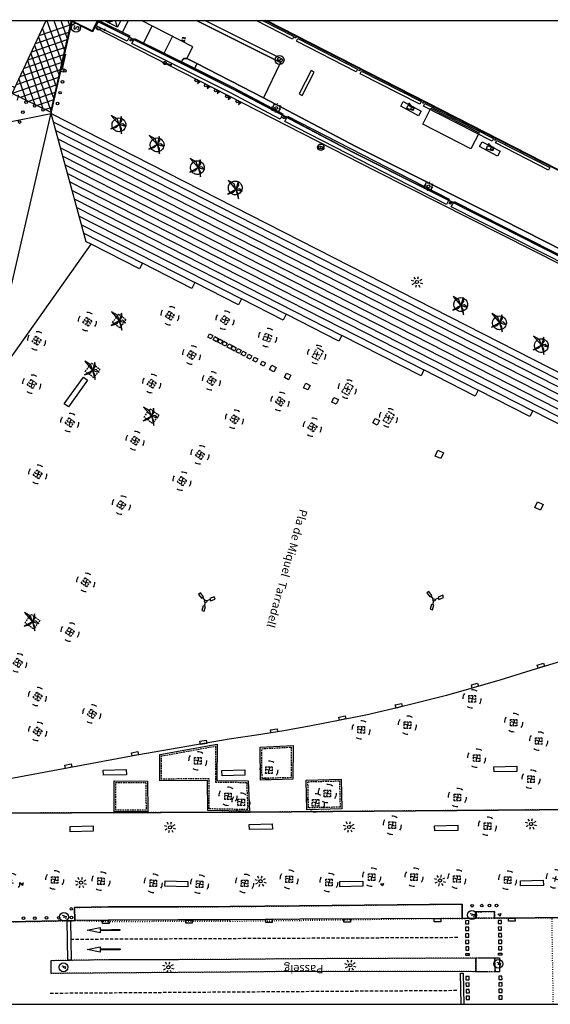
# Model space of a CAD drawing. Extents: x 430670 to 430920, y 580158 to 580308.
# Drawn here: x 430765 to 430846, y 580158 to 580308 of the extents above; entities that cross this region are included whole.
import ezdxf
from ezdxf.enums import TextEntityAlignment as Align

# ---------------------------------------------------------------- set-up
doc = ezdxf.new("R2010")
doc.units = 0
doc.header["$MEASUREMENT"] = 0
for name, pattern in [('DASHED', [0.75, 0.5, -0.25]), ('DOT', [0.25, 0, -0.25]), ('HIDDEN', [0.375, 0.25, -0.125])]:
    doc.linetypes.add(name, pattern=pattern)
doc.layers.get('0').update_dxf_attribs({"color": 1, "linetype": 'CONTINUOUS'})
for name, color, linetype in [('CON_MARQUESINA', 5, 'CONTINUOUS'), ('CON_MUR', 7, 'CONTINUOUS'), ('CON_MURET', 1, 'CONTINUOUS'), ('CON_NOCLASS', 7, 'CONTINUOUS'), ('EQUI_AMARRADOR', 7, 'CONTINUOUS'), ('EQUI_BACUL', 5, 'CONTINUOUS'), ('EQUI_DEFENSA', 7, 'CONTINUOUS'), ('EQUI_EMBORNAL', 7, 'CONTINUOUS'), ('EQUI_GALERIA', 7, 'CONTINUOUS'), ('EQUI_HIDRANT', 1, 'CONTINUOUS'), ('EQUI_TESTIMONI', 7, 'CONTINUOUS'), ('INF_UNIOPORT', 5, 'CONTINUOUS'), ('MOB_ARBRE', 3, 'CONTINUOUS'), ('MOB_BANC', 5, 'CONTINUOUS'), ('MOB_BARRERA', 5, 'CONTINUOUS'), ('MOB_BUS', 4, 'CONTINUOUS'), ('MOB_ELEM_DECORARIU', 5, 'CONTINUOUS'), ('MOB_ESCOSSELL', 3, 'HIDDEN'), ('MOB_ESTACIO_SERVEI', 5, 'CONTINUOUS'), ('MOB_GUAL', 4, 'HIDDEN'), ('MOB_MASTIL', 5, 'CONTINUOUS'), ('MOB_PAPERERA', 5, 'CONTINUOUS'), ('MOB_PILO', 5, 'CONTINUOUS'), ('MOBI_VORERA', 7, 'CONTINUOUS'), ('MOBI_VORERA_INT', 7, 'DOT'), ('MOBI_ZONAVERDA', 3, 'HIDDEN'), ('TOP_ROTULACIO_CARRERS', 7, 'CONTINUOUS'), ('VIA_ILLETA', 7, 'CONTINUOUS'), ('VIA_LIMPAVIMENT', 7, 'CONTINUOUS'), ('VIA_PALSENYALS', 5, 'CONTINUOUS'), ('VIA_PINTURA', 4, 'CONTINUOUS'), ('VIA_PINTURA_DISCONTINUA_LLARG', 4, 'DASHED'), ('VIA_PINTURA_RESSALT', 4, 'CONTINUOUS'), ('VIA_PROTECTORS_CIRCULACIO', 7, 'CONTINUOUS'), ('VIA_SEMAFOR', 5, 'CONTINUOUS'), ('VIA_TRAM_MANIOBRA', 6, 'DOT'), ('VIA_TRAM_PRINCIPAL', 6, 'DOT'), ('VIA_TRAM_PRINCIPAL_FORATS', 7, 'CONTINUOUS')]:
    doc.layers.add(name, color=color, linetype=linetype)

# ---------------------------------------------------------------- blocks, each defined once
blk = doc.blocks.new('ARBRE1')
at = {"color": 0, "linetype": 'ByBlock'}
for p, q in [((-276, 0), (0, 0)), ((0, 278), (0, 0)), ((0, 0), (278, 0)), ((0, 0), (0, -276))]:
    blk.add_line(p, q, dxfattribs=at)
for centre, radius, start, end in [((0.707111, 0.584739), 921.762226, 161.835609, 198.91074), ((1.473577, -9.121639), 930.968465, 72.674034, 107.702497), ((-11.64436, 0.263285), 933.58952, 342.307588, 18.066047), ((-30.304196, -68.872234), 881.388617, 250.642327, 287.841789)]:
    blk.add_arc(centre, radius, start, end, dxfattribs=at)
blk = doc.blocks.new('FANAL')
at = {"color": 0, "linetype": 'ByBlock'}
for p, q in [((-499, 0), (-875, 0)), ((-353, 353), (-618, 618)), ((0, 499), (0, 875)), ((354, 353), (619, 618)), ((500, 0), (876, 0)), ((-353, -354), (-618, -619)), ((0, -500), (0, -876)), ((354, -354), (619, -619))]:
    blk.add_line(p, q, dxfattribs=at)
blk.add_circle((0, 0), 250, dxfattribs=at)
blk = doc.blocks.new('FANMU1')
at = {"color": 0, "linetype": 'ByBlock'}
for p, q in [((-449, 602), (-113, 152)), ((188, 2), (750, 2)), ((-450, -598), (-114, -148))]:
    blk.add_line(p, q, dxfattribs=at)
for points in [[(-600, 490), (-300, 714), (-749, 1315), (-1049, 1090), (-600, 490)], [(1500, -186), (1500, 189), (750, 189), (750, -186), (1500, -186)], [(-300, -711), (-600, -486), (-1050, -1086), (-750, -1311), (-300, -711)]]:
    blk.add_lwpolyline(points, close=True, dxfattribs=at)
blk.add_circle((0.25, 1.5), 187.5, dxfattribs=at)
blk = doc.blocks.new('PALME1')
at = {"color": 0, "linetype": 'ByBlock'}
for p, q in [((-504, 168), (-840, 0)), ((-840, 0), (0, 0)), ((-672, -1008), (0, 0)), ((0, 0), (-504, 168)), ((0, 0), (-504, -336)), ((0, 672), (-168, 336)), ((-168, 336), (0, 0)), ((0, 0), (0, 672)), ((0, 0), (840, 504)), ((336, 336), (0, 0)), ((0, 0), (672, -672)), ((336, -168), (0, 0)), ((840, 504), (336, 336)), ((-504, -336), (-672, -1008)), ((672, -672), (336, -168))]:
    blk.add_line(p, q, dxfattribs=at)
blk = doc.blocks.new('WPAPER')
at = {"color": 0, "linetype": 'ByBlock'}
blk.add_lwpolyline([(-200, 400), (200, 400), (0, 0), (-200, 400)], close=True, dxfattribs=at)
blk = doc.blocks.new('MOLLO1')
at = {"color": 0, "linetype": 'ByBlock'}
blk.add_circle((0, 0), 200, dxfattribs=at)
blk = doc.blocks.new('WSEMF')
at = {"color": 0, "linetype": 'ByBlock'}
blk.add_line((-105, 0), (90, 0), dxfattribs=at)
blk.add_lwpolyline([(-105, -205), (-105, 195), (156, 195)], dxfattribs=at)
blk.add_circle((0, 0), 450, dxfattribs=at)
blk = doc.blocks.new('WAMAR1')
at = {"color": 0, "linetype": 'ByBlock'}
blk.add_lwpolyline([(150, 229.53), (150, 230), (150, 0), (-150, 0), (-150, 237), (-150, 237, -0.291268), (150, 229.53)], format="xyb", close=True, dxfattribs=at)
blk = doc.blocks.new('WHIDR0')
at = {"color": 0, "linetype": 'ByBlock'}
for p, q in [((-500, 0), (-700, 0)), ((0, 500), (0, 700)), ((500, 0), (700, 0)), ((0, -500), (0, -700))]:
    blk.add_line(p, q, dxfattribs=at)
for points in [[(-500, 500), (500, 500), (500, -500), (-500, -500), (-500, 500)], [(259, -7), (-7, -259), (-259, 7), (7, 259), (259, -7)]]:
    blk.add_lwpolyline(points, close=True, dxfattribs=at)
blk = doc.blocks.new('WBUS')
at = {"color": 0, "linetype": 'ByBlock'}
blk.add_line((-146, 0), (137, 0), dxfattribs=at)
blk.add_lwpolyline([(-145, -308), (-145, 292), (138, 292), (224, 198), (224, 98), (138, -1), (247, -110), (247, -218), (138, -308), (-145, -308)], close=True, dxfattribs=at)
blk.add_circle((0, 0), 500, dxfattribs=at)
blk = doc.blocks.new('MASTIL')
at = {"color": 0, "linetype": 'ByBlock'}
for p, q in [((400, 325), (0, 600)), ((0, 600), (0, 200)), ((0, 325), (400, 325))]:
    blk.add_line(p, q, dxfattribs=at)
blk.add_circle((0, 0), 200, dxfattribs=at)
blk = doc.blocks.new('WBARRE')
at = {"color": 0, "linetype": 'ByBlock'}
blk.add_line((0, 0), (2500, 0), dxfattribs=at)
blk.add_lwpolyline([(-250, 250), (250, 250), (250, -250), (-250, -250), (-250, 250)], close=True, dxfattribs=at)
blk = doc.blocks.new('WAMAR3')
at = {"color": 0, "linetype": 'ByBlock'}
blk.add_lwpolyline([(77, 115.265), (77, 116), (77, 0), (-73, 0), (-73, 119), (-73, 119, -0.291265), (77, 115.265)], format="xyb", close=True, dxfattribs=at)
blk = doc.blocks.new('WASSOR')
at = {"color": 0, "linetype": 'ByBlock'}
for p, q in [((-294, 887), (-295, 154)), ((-294, 870), (-250, 870)), ((-294, 817), (-250, 817)), ((-294, 757), (-250, 757)), ((-294, 741), (-250, 741))]:
    blk.add_line(p, q, dxfattribs=at)
for points in [[(-250, 980, -0.414214), (-230, 1000), (230, 1000), (230, 1000, -0.414214), (250, 980), (250, 20), (250, 20, -0.414214), (230, 0), (-230, 0), (-250, 19), (-250, 980)], [(-170, 896, -0.414214), (-150, 916), (149, 916), (149, 916, -0.414214), (169, 896), (169, 631), (169, 631, -0.414214), (149, 611), (-150, 611), (-170, 631), (-170, 896)]]:
    blk.add_lwpolyline(points, format="xyb", close=True, dxfattribs=at)
for centre, radius, start, end in [((-443.99988, 163.99957), 149.308306, 131.542768, 356.175264), ((-1034.997214, 831.003204), 741.734392, 311.542417, 357.117803), ((-247.999915, 887.00006), 45.999781, 92.94717, 179.843135)]:
    blk.add_arc(centre, radius, start, end, dxfattribs=at)
blk = doc.blocks.new('SENYT1')
at = {"color": 0, "linetype": 'ByBlock'}
blk.add_line((-1, 1), (-12, -15), dxfattribs=at)
blk.add_lwpolyline([(-163, -163), (-84, -242), (81, -242), (164, -163), (164, -81), (81, 10), (-84, 10), (-163, 97), (-163, 179), (-84, 258), (81, 258), (164, 179)], dxfattribs=at)
blk.add_circle((-12, -15), 450, dxfattribs=at)
blk = doc.blocks.new('WNCLAS')
at = {"color": 0, "linetype": 'ByBlock'}
blk.add_line((-222, -2), (-588, -2), dxfattribs=at)
for points in [[(-98, -386), (-588, -386), (-588, 364), (-98, 364)], [(144, 246), (262, 364), (510, 364), (634, 246), (634, 122), (386, -2), (386, -203)]]:
    blk.add_lwpolyline(points, dxfattribs=at)
blk.add_lwpolyline([(327, -268), (451, -268), (451, -386), (327, -386), (327, -268)], close=True, dxfattribs=at)
blk = doc.blocks.new('WTESTI')
at = {"color": 0, "linetype": 'ByBlock'}
for p, q in [((-210, 983), (187, 983)), ((-2, 983), (-2, 383))]:
    blk.add_line(p, q, dxfattribs=at)
blk.add_lwpolyline([(250, 0, -1), (-250, 0, -1), (250, 0)], format="xyb", close=True, dxfattribs=at)

msp = doc.modelspace()

# ---------------------------------------------------------------- linework, layer by layer
at = {"linetype": 'ByBlock'}
for p, q in [((430670.3, 580307.65), (430920.3, 580307.65)), ((430920.3, 580157.65), (430670.3, 580157.65))]:
    msp.add_line(p, q, dxfattribs=at)
at = {"layer": 'CON_MARQUESINA', "color": 5, "linetype": 'Continuous'}
for points in [[(430826.59, 580293.84), (430826.21, 580293.12), (430823.47, 580294.57), (430823.85, 580295.3), (430826.59, 580293.84)], [(430835.42, 580290.51), (430834.16, 580288.07), (430826.84, 580291.83), (430828.09, 580294.27), (430835.42, 580290.51)], [(430835.89, 580289.17), (430838.63, 580287.71), (430838.25, 580286.99), (430835.51, 580288.44), (430835.89, 580289.17)]]:
    msp.add_lwpolyline(points, close=True, dxfattribs=at)
at = {"layer": 'CON_MUR', "color": 7, "linetype": 'Continuous'}
for points in [[(430777.02, 580307.65), (430797.85, 580297.24), (430816.2, 580287.57), (430838.32, 580276.47), (430920.3, 580234.82)], [(430805.41, 580301.76), (430793.61, 580307.65)]]:
    msp.add_lwpolyline(points, dxfattribs=at)
at = {"layer": 'CON_MURET', "color": 1, "linetype": 'Continuous'}
for points in [[(430800.23, 580191.74), (430800.43, 580187.08), (430794.06, 580187.2), (430794.01, 580191.79), (430786.77, 580191.74), (430786.78, 580195.72), (430795.48, 580197.3), (430795.47, 580191.76), (430800.23, 580191.74)], [(430807.06, 580197.13), (430807.02, 580191.96), (430802.1, 580191.84), (430802.04, 580196.86), (430807.06, 580197.13)], [(430784.86, 580191.69), (430784.93, 580186.99), (430779.82, 580186.99), (430779.8, 580191.73), (430784.86, 580191.69)], [(430814.39, 580191.97), (430814.5, 580187.47), (430809.19, 580187.33), (430809.08, 580191.83), (430814.39, 580191.97)]]:
    msp.add_lwpolyline(points, close=True, dxfattribs=at)
at = {"layer": 'CON_NOCLASS', "color": 7, "linetype": 'Continuous'}
msp.add_lwpolyline([(430792.33, 580307.65), (430805.15, 580301.25), (430802.57, 580295.88), (430792.42, 580301.08), (430791.97, 580300.18), (430777.02, 580307.65)], dxfattribs=at)
at = {"layer": 'EQUI_DEFENSA', "color": 7, "linetype": 'Continuous'}
msp.add_lwpolyline([(430803.06, 580307.65), (430882.84, 580266.86), (430882.79, 580266.77), (430802.84, 580307.65)], dxfattribs=at)
at = {"layer": 'EQUI_EMBORNAL', "color": 7, "linetype": 'Continuous'}
for points in [[(430773.3, 580307.65), (430776.48, 580306.06), (430776.52, 580305.93), (430773.07, 580307.65)], [(430777.39, 580307.65), (430776.52, 580305.93), (430776.48, 580306.06), (430777.27, 580307.65)]]:
    msp.add_lwpolyline(points, dxfattribs=at)
for points in [[(430844.43, 580208.91), (430844.29, 580209.38), (430845.23, 580209.66), (430845.38, 580209.19), (430844.43, 580208.91)], [(430834.38, 580205.88), (430834.25, 580206.35), (430835.2, 580206.63), (430835.33, 580206.16), (430834.38, 580205.88)], [(430822.76, 580202.81), (430822.64, 580203.29), (430823.59, 580203.53), (430823.71, 580203.04), (430822.76, 580202.81)], [(430814.13, 580200.97), (430814.03, 580201.44), (430814.99, 580201.66), (430815.1, 580201.16), (430814.13, 580200.97)], [(430803.74, 580199.04), (430803.65, 580199.52), (430804.63, 580199.68), (430804.71, 580199.18), (430803.74, 580199.04)], [(430792.94, 580197.27), (430792.86, 580197.75), (430793.83, 580197.92), (430793.92, 580197.43), (430792.94, 580197.27)], [(430782.53, 580195.53), (430782.44, 580196.01), (430783.41, 580196.18), (430783.5, 580195.7), (430782.53, 580195.53)], [(430772.37, 580193.63), (430772.28, 580194.12), (430773.25, 580194.3), (430773.34, 580193.8), (430772.37, 580193.63)], [(430778.04, 580169.98), (430778.03, 580170.47), (430779.01, 580170.49), (430779.03, 580169.99), (430778.04, 580169.98)], [(430790.71, 580170.01), (430790.71, 580170.5), (430791.7, 580170.5), (430791.71, 580170.01), (430790.71, 580170.01)], [(430802.91, 580170.12), (430802.9, 580170.61), (430803.89, 580170.62), (430803.89, 580170.12), (430802.91, 580170.12)], [(430814.83, 580170.2), (430814.83, 580170.69), (430815.81, 580170.69), (430815.82, 580170.2), (430814.83, 580170.2)], [(430828.59, 580170.25), (430828.59, 580170.73), (430829.57, 580170.75), (430829.57, 580170.25), (430828.59, 580170.25)], [(430839.9, 580170.32), (430839.9, 580170.81), (430840.89, 580170.81), (430840.9, 580170.31), (430839.9, 580170.32)]]:
    msp.add_lwpolyline(points, close=True, dxfattribs=at)
at = {"layer": 'EQUI_GALERIA', "color": 7, "linetype": 'Continuous'}
msp.add_lwpolyline([(430802.41, 580307.65), (430807.18, 580305.21), (430806.98, 580304.81), (430801.42, 580307.65)], dxfattribs=at)
for points in [[(430807.61, 580304.49), (430807.81, 580304.89), (430816.9, 580300.24), (430816.69, 580299.84), (430807.61, 580304.49)], [(430817.31, 580299.53), (430817.51, 580299.93), (430826.59, 580295.29), (430826.39, 580294.89), (430817.31, 580299.53)], [(430826.94, 580294.6), (430827.15, 580295), (430837.62, 580289.65), (430837.41, 580289.25), (430826.94, 580294.6)], [(430837.93, 580288.98), (430838.13, 580289.38), (430846.21, 580285.25), (430846.01, 580284.85), (430837.93, 580288.98)]]:
    msp.add_lwpolyline(points, close=True, dxfattribs=at)
at = {"layer": 'INF_UNIOPORT', "color": 5, "linetype": 'Continuous'}
msp.add_lwpolyline([(430802.85, 580307.65), (430920.3, 580247.59)], dxfattribs=at)
at = {"layer": 'MOB_BANC', "color": 5, "linetype": 'Continuous'}
for points in [[(430777.07, 580306.85), (430777.39, 580307.47), (430777.48, 580307.65), (430782.2, 580305.29), (430781.8, 580304.48), (430777.07, 580306.85)], [(430782.51, 580304.13), (430782.92, 580304.93), (430792.06, 580300.36), (430797.94, 580297.42), (430805.52, 580293.43), (430805.1, 580292.63), (430797.54, 580296.62), (430791.65, 580299.55), (430782.51, 580304.13)], [(430806.23, 580293.06), (430830.88, 580280.43), (430830.48, 580279.62), (430805.81, 580292.26), (430806.23, 580293.06)], [(430831.19, 580279.26), (430831.6, 580280.07), (430854.3, 580268.57), (430853.89, 580267.77), (430831.19, 580279.26)], [(430775.76, 580252.8), (430772.82, 580248.76), (430772.17, 580249.23), (430775.11, 580253.28), (430775.76, 580252.8)], [(430781.66, 580192.63), (430778.16, 580192.57), (430778.14, 580193.37), (430781.65, 580193.43), (430781.66, 580192.63)], [(430799.73, 580192.58), (430796.24, 580192.5), (430796.22, 580193.31), (430799.72, 580193.39), (430799.73, 580192.58)], [(430841.19, 580193.17), (430837.7, 580193.09), (430837.67, 580193.88), (430841.18, 580193.97), (430841.19, 580193.17)], [(430776.61, 580184.05), (430773.1, 580183.96), (430773.09, 580184.75), (430776.58, 580184.85), (430776.61, 580184.05)], [(430803.91, 580184.36), (430800.42, 580184.29), (430800.39, 580185.09), (430803.89, 580185.16), (430803.91, 580184.36)], [(430832.17, 580184.16), (430828.67, 580184.08), (430828.65, 580184.87), (430832.16, 580184.95), (430832.17, 580184.16)], [(430791.03, 580175.59), (430787.54, 580175.67), (430787.55, 580176.48), (430791.05, 580176.4), (430791.03, 580175.59)], [(430817.71, 580175.66), (430814.22, 580175.58), (430814.19, 580176.37), (430817.69, 580176.45), (430817.71, 580175.66)], [(430845.22, 580175.78), (430841.72, 580175.7), (430841.71, 580176.5), (430845.21, 580176.57), (430845.22, 580175.78)]]:
    msp.add_lwpolyline(points, close=True, dxfattribs=at)
at = {"layer": 'MOB_ELEM_DECORARIU', "color": 5, "linetype": 'Continuous'}
for points in [[(430794.85, 580259.61), (430794.61, 580259.1), (430794.09, 580259.35), (430794.32, 580259.86), (430794.85, 580259.61)], [(430795.16, 580259.45), (430795.67, 580259.18), (430795.42, 580258.67), (430794.9, 580258.94), (430795.16, 580259.45)], [(430795.83, 580259.1), (430796.35, 580258.83), (430796.09, 580258.33), (430795.58, 580258.59), (430795.83, 580259.1)], [(430796.51, 580258.75), (430797.02, 580258.48), (430796.77, 580257.98), (430796.26, 580258.24), (430796.51, 580258.75)], [(430797.26, 580258.36), (430797.77, 580258.1), (430797.52, 580257.59), (430797, 580257.86), (430797.26, 580258.36)], [(430797.9, 580258.03), (430798.41, 580257.77), (430798.16, 580257.26), (430797.64, 580257.52), (430797.9, 580258.03)], [(430798.65, 580257.64), (430799.17, 580257.38), (430798.92, 580256.87), (430798.4, 580257.13), (430798.65, 580257.64)], [(430799.39, 580257.26), (430799.91, 580256.99), (430799.66, 580256.49), (430799.14, 580256.75), (430799.39, 580257.26)], [(430800.29, 580256.8), (430800.8, 580256.53), (430800.55, 580256.02), (430800.04, 580256.29), (430800.29, 580256.8)], [(430801.2, 580256.33), (430801.71, 580256.06), (430801.46, 580255.55), (430800.95, 580255.82), (430801.2, 580256.33)], [(430802.35, 580255.73), (430802.86, 580255.47), (430802.61, 580254.96), (430802.1, 580255.22), (430802.35, 580255.73)], [(430803.83, 580255.11), (430804.48, 580254.76), (430804.12, 580254.09), (430803.47, 580254.43), (430803.83, 580255.11)], [(430806.09, 580253.9), (430806.75, 580253.56), (430806.39, 580252.88), (430805.74, 580253.22), (430806.09, 580253.9)], [(430809, 580252.35), (430809.66, 580252.01), (430809.31, 580251.32), (430808.65, 580251.67), (430809, 580252.35)], [(430813.97, 580249.88), (430813.64, 580249.15), (430812.96, 580249.46), (430813.3, 580250.18), (430813.97, 580249.88)], [(430819.56, 580246.98), (430820.22, 580246.65), (430819.87, 580245.96), (430819.21, 580246.3), (430819.56, 580246.98)], [(430829.99, 580241.72), (430829.58, 580240.85), (430828.72, 580241.25), (430829.13, 580242.13), (430829.99, 580241.72)], [(430845.18, 580233.86), (430844.77, 580232.98), (430843.91, 580233.39), (430844.32, 580234.26), (430845.18, 580233.86)]]:
    msp.add_lwpolyline(points, close=True, dxfattribs=at)
at = {"layer": 'MOB_ESCOSSELL', "color": 3, "linetype": 'HIDDEN'}
for points in [[(430781.52, 580291.43), (430781.45, 580291.25), (430781.33, 580291.07), (430781.21, 580290.94), (430781.07, 580290.84), (430780.84, 580290.74), (430780.68, 580290.71), (430780.54, 580290.69), (430780.38, 580290.71), (430780.19, 580290.75), (430780.02, 580290.83), (430779.88, 580290.92), (430779.74, 580291.04), (430779.63, 580291.2), (430779.57, 580291.31), (430779.52, 580291.46), (430779.48, 580291.63), (430779.48, 580291.82), (430779.52, 580292.04), (430779.58, 580292.21), (430779.66, 580292.32), (430779.78, 580292.48), (430779.97, 580292.63), (430780.14, 580292.72), (430780.3, 580292.77), (430780.53, 580292.8), (430780.75, 580292.76), (430780.94, 580292.7), (430781.13, 580292.59), (430781.32, 580292.44), (430781.45, 580292.24), (430781.52, 580292.06), (430781.56, 580291.89), (430781.58, 580291.65), (430781.54, 580291.49), (430781.52, 580291.43)], [(430787.34, 580288.37), (430787.27, 580288.19), (430787.15, 580288.02), (430787.03, 580287.89), (430786.89, 580287.79), (430786.66, 580287.69), (430786.5, 580287.65), (430786.36, 580287.64), (430786.2, 580287.65), (430786.01, 580287.69), (430785.84, 580287.77), (430785.7, 580287.87), (430785.56, 580287.99), (430785.45, 580288.14), (430785.39, 580288.26), (430785.34, 580288.4), (430785.31, 580288.59), (430785.31, 580288.76), (430785.35, 580288.98), (430785.41, 580289.15), (430785.48, 580289.28), (430785.62, 580289.44), (430785.79, 580289.57), (430785.96, 580289.66), (430786.12, 580289.71), (430786.36, 580289.74), (430786.57, 580289.71), (430786.77, 580289.65), (430786.96, 580289.54), (430787.14, 580289.38), (430787.27, 580289.18), (430787.35, 580289), (430787.38, 580288.84), (430787.4, 580288.59), (430787.36, 580288.44), (430787.34, 580288.37)], [(430793.49, 580284.9), (430793.42, 580284.72), (430793.3, 580284.55), (430793.17, 580284.42), (430793.03, 580284.31), (430792.81, 580284.22), (430792.64, 580284.18), (430792.51, 580284.17), (430792.34, 580284.18), (430792.15, 580284.23), (430791.98, 580284.31), (430791.84, 580284.4), (430791.71, 580284.52), (430791.59, 580284.67), (430791.53, 580284.79), (430791.48, 580284.93), (430791.45, 580285.11), (430791.45, 580285.3), (430791.49, 580285.51), (430791.55, 580285.68), (430791.62, 580285.8), (430791.76, 580285.96), (430791.93, 580286.11), (430792.1, 580286.19), (430792.26, 580286.24), (430792.5, 580286.27), (430792.71, 580286.24), (430792.91, 580286.17), (430793.1, 580286.07), (430793.28, 580285.91), (430793.42, 580285.71), (430793.49, 580285.53), (430793.53, 580285.37), (430793.54, 580285.13), (430793.5, 580284.97), (430793.49, 580284.9)], [(430799.25, 580281.81), (430799.18, 580281.63), (430799.06, 580281.46), (430798.94, 580281.32), (430798.8, 580281.23), (430798.58, 580281.13), (430798.41, 580281.09), (430798.27, 580281.08), (430798.11, 580281.09), (430797.92, 580281.13), (430797.75, 580281.21), (430797.61, 580281.3), (430797.48, 580281.42), (430797.36, 580281.58), (430797.3, 580281.7), (430797.25, 580281.84), (430797.22, 580282.03), (430797.22, 580282.2), (430797.25, 580282.43), (430797.31, 580282.59), (430797.39, 580282.71), (430797.52, 580282.88), (430797.7, 580283.01), (430797.87, 580283.1), (430798.03, 580283.15), (430798.26, 580283.18), (430798.48, 580283.15), (430798.67, 580283.09), (430798.87, 580282.98), (430799.05, 580282.82), (430799.18, 580282.62), (430799.26, 580282.44), (430799.29, 580282.28), (430799.3, 580282.04), (430799.27, 580281.88), (430799.25, 580281.81)], [(430833.62, 580264.03), (430833.55, 580263.85), (430833.43, 580263.67), (430833.31, 580263.54), (430833.16, 580263.44), (430832.94, 580263.34), (430832.77, 580263.31), (430832.63, 580263.29), (430832.47, 580263.31), (430832.29, 580263.35), (430832.11, 580263.43), (430831.97, 580263.52), (430831.84, 580263.64), (430831.73, 580263.8), (430831.67, 580263.92), (430831.61, 580264.06), (430831.58, 580264.23), (430831.58, 580264.42), (430831.61, 580264.64), (430831.68, 580264.81), (430831.75, 580264.92), (430831.88, 580265.09), (430832.07, 580265.23), (430832.24, 580265.32), (430832.4, 580265.37), (430832.62, 580265.4), (430832.84, 580265.36), (430833.03, 580265.31), (430833.23, 580265.19), (430833.41, 580265.04), (430833.54, 580264.84), (430833.62, 580264.66), (430833.66, 580264.49), (430833.66, 580264.25), (430833.64, 580264.09), (430833.62, 580264.03)], [(430775.83, 580261.05), (430775.02, 580261.63), (430775.6, 580262.44), (430776.41, 580261.85), (430775.83, 580261.05)], [(430780.47, 580262.87), (430781.58, 580262.09), (430780.68, 580260.8), (430779.56, 580261.6), (430780.47, 580262.87)], [(430788.41, 580261.95), (430787.61, 580262.54), (430788.19, 580263.34), (430789, 580262.75), (430788.41, 580261.95)], [(430796.8, 580261.26), (430796, 580261.85), (430796.58, 580262.65), (430797.39, 580262.07), (430796.8, 580261.26)], [(430839.52, 580261.24), (430839.45, 580261.06), (430839.33, 580260.89), (430839.21, 580260.75), (430839.07, 580260.65), (430838.85, 580260.55), (430838.68, 580260.52), (430838.54, 580260.5), (430838.38, 580260.52), (430838.19, 580260.56), (430838.02, 580260.64), (430837.88, 580260.73), (430837.75, 580260.85), (430837.63, 580261.01), (430837.57, 580261.12), (430837.52, 580261.27), (430837.49, 580261.44), (430837.49, 580261.63), (430837.53, 580261.85), (430837.59, 580262.02), (430837.66, 580262.13), (430837.8, 580262.3), (430837.97, 580262.44), (430838.14, 580262.53), (430838.3, 580262.58), (430838.53, 580262.61), (430838.75, 580262.58), (430838.95, 580262.51), (430839.14, 580262.4), (430839.32, 580262.25), (430839.45, 580262.05), (430839.53, 580261.87), (430839.57, 580261.7), (430839.58, 580261.46), (430839.54, 580261.3), (430839.52, 580261.24)], [(430768.08, 580258.14), (430767.28, 580258.73), (430767.86, 580259.53), (430768.67, 580258.94), (430768.08, 580258.14)], [(430802.49, 580258.99), (430802.87, 580259.96), (430803.83, 580259.59), (430803.46, 580258.61), (430802.49, 580258.99)], [(430845.9, 580257.76), (430845.83, 580257.59), (430845.71, 580257.41), (430845.59, 580257.28), (430845.45, 580257.18), (430845.22, 580257.08), (430845.06, 580257.05), (430844.92, 580257.03), (430844.76, 580257.05), (430844.57, 580257.09), (430844.4, 580257.17), (430844.26, 580257.26), (430844.12, 580257.38), (430844.01, 580257.54), (430843.95, 580257.66), (430843.9, 580257.8), (430843.86, 580257.97), (430843.87, 580258.16), (430843.91, 580258.38), (430843.97, 580258.54), (430844.04, 580258.66), (430844.18, 580258.83), (430844.35, 580258.97), (430844.52, 580259.06), (430844.68, 580259.1), (430844.92, 580259.13), (430845.13, 580259.1), (430845.33, 580259.04), (430845.52, 580258.93), (430845.7, 580258.78), (430845.83, 580258.57), (430845.91, 580258.4), (430845.95, 580258.23), (430845.96, 580257.99), (430845.92, 580257.83), (430845.9, 580257.76)], [(430811.67, 580257.24), (430810.89, 580255.85), (430809.98, 580256.37), (430810.77, 580257.76), (430811.67, 580257.24)], [(430791.71, 580255.96), (430790.91, 580256.54), (430791.49, 580257.35), (430792.3, 580256.77), (430791.71, 580255.96)], [(430776.35, 580255.43), (430777.64, 580254.48), (430776.7, 580253.19), (430775.4, 580254.13), (430776.35, 580255.43)], [(430767.35, 580251.52), (430766.55, 580252.11), (430767.13, 580252.92), (430767.94, 580252.33), (430767.35, 580251.52)], [(430785.63, 580251.6), (430784.83, 580252.18), (430785.41, 580252.99), (430786.22, 580252.41), (430785.63, 580251.6)], [(430794.75, 580252.01), (430793.95, 580252.6), (430794.53, 580253.4), (430795.34, 580252.81), (430794.75, 580252.01)], [(430816.21, 580251.9), (430815.42, 580250.51), (430814.52, 580251.02), (430815.3, 580252.41), (430816.21, 580251.9)], [(430805.21, 580248.87), (430804.41, 580249.45), (430804.99, 580250.26), (430805.8, 580249.68), (430805.21, 580248.87)], [(430785.3, 580248.45), (430786.59, 580247.5), (430785.64, 580246.21), (430784.35, 580247.16), (430785.3, 580248.45)], [(430773.15, 580245.66), (430772.35, 580246.24), (430772.93, 580247.05), (430773.74, 580246.47), (430773.15, 580245.66)], [(430798.26, 580246.16), (430797.46, 580246.75), (430798.04, 580247.55), (430798.85, 580246.96), (430798.26, 580246.16)], [(430822.49, 580247.53), (430821.71, 580246.14), (430820.8, 580246.66), (430821.59, 580248.05), (430822.49, 580247.53)], [(430810.13, 580244.96), (430809.33, 580245.55), (430809.9, 580246.35), (430810.72, 580245.77), (430810.13, 580244.96)], [(430783.09, 580242.9), (430782.29, 580243.49), (430782.87, 580244.29), (430783.68, 580243.7), (430783.09, 580242.9)], [(430793, 580240.73), (430792.2, 580241.32), (430792.77, 580242.12), (430793.59, 580241.53), (430793, 580240.73)], [(430768.26, 580237.76), (430767.45, 580238.35), (430768.03, 580239.16), (430768.84, 580238.57), (430768.26, 580237.76)], [(430790.23, 580236.73), (430789.43, 580237.32), (430790.01, 580238.12), (430790.82, 580237.53), (430790.23, 580236.73)], [(430781, 580233.08), (430780.2, 580233.67), (430780.78, 580234.47), (430781.59, 580233.88), (430781, 580233.08)], [(430775.59, 580221.29), (430774.79, 580221.88), (430775.37, 580222.68), (430776.18, 580222.09), (430775.59, 580221.29)], [(430767.16, 580217.11), (430768.45, 580216.17), (430767.51, 580214.88), (430766.21, 580215.82), (430767.16, 580217.11)], [(430773.17, 580213.71), (430772.37, 580214.3), (430772.95, 580215.1), (430773.76, 580214.52), (430773.17, 580213.71)], [(430765.22, 580209.02), (430764.42, 580209.6), (430765, 580210.41), (430765.81, 580209.82), (430765.22, 580209.02)], [(430768.23, 580203.87), (430767.43, 580204.46), (430768.01, 580205.26), (430768.82, 580204.67), (430768.23, 580203.87)], [(430834.85, 580203.73), (430833.85, 580203.74), (430833.86, 580204.74), (430834.86, 580204.73), (430834.85, 580203.73)], [(430776.51, 580201.24), (430775.71, 580201.83), (430776.28, 580202.63), (430777.1, 580202.05), (430776.51, 580201.24)], [(430824.99, 580199.73), (430824, 580199.73), (430824, 580200.73), (430825, 580200.72), (430824.99, 580199.73)], [(430841.19, 580200.09), (430840.2, 580200.1), (430840.21, 580201.1), (430841.2, 580201.09), (430841.19, 580200.09)], [(430768.25, 580198.55), (430767.45, 580199.14), (430768.03, 580199.94), (430768.84, 580199.36), (430768.25, 580198.55)], [(430817.95, 580199.01), (430816.95, 580199.02), (430816.96, 580200.02), (430817.95, 580200.01), (430817.95, 580199.01)], [(430845.01, 580197.29), (430844.01, 580197.3), (430844.01, 580198.3), (430845.01, 580198.28), (430845.01, 580197.29)], [(430793.05, 580194.27), (430792.05, 580194.28), (430792.06, 580195.27), (430793.06, 580195.27), (430793.05, 580194.27)], [(430835.54, 580194.69), (430834.55, 580194.7), (430834.56, 580195.69), (430835.55, 580195.68), (430835.54, 580194.69)], [(430803.88, 580192.86), (430802.89, 580192.87), (430802.9, 580193.87), (430803.89, 580193.86), (430803.88, 580192.86)], [(430843.83, 580191.47), (430842.84, 580191.48), (430842.84, 580192.47), (430843.84, 580192.46), (430843.83, 580191.47)], [(430797.64, 580188.87), (430796.65, 580188.88), (430796.66, 580189.87), (430797.65, 580189.86), (430797.64, 580188.87)], [(430812.79, 580189.28), (430811.79, 580189.28), (430811.8, 580190.29), (430812.79, 580190.28), (430812.79, 580189.28)], [(430799.65, 580187.94), (430798.65, 580187.95), (430798.66, 580188.95), (430799.65, 580188.94), (430799.65, 580187.94)], [(430811, 580187.85), (430810, 580187.86), (430810.01, 580188.86), (430811.01, 580188.86), (430811, 580187.85)], [(430832.6, 580188.68), (430831.6, 580188.69), (430831.61, 580189.68), (430832.61, 580189.67), (430832.6, 580188.68)], [(430822.68, 580184.45), (430821.68, 580184.46), (430821.69, 580185.46), (430822.69, 580185.45), (430822.68, 580184.45)], [(430837.2, 580184.31), (430836.2, 580184.31), (430836.21, 580185.31), (430837.21, 580185.3), (430837.2, 580184.31)], [(430771.23, 580176.11), (430770.24, 580176.12), (430770.25, 580177.11), (430771.24, 580177.1), (430771.23, 580176.11)], [(430778.29, 580175.91), (430777.3, 580175.92), (430777.31, 580176.92), (430778.3, 580176.91), (430778.29, 580175.91)], [(430786.25, 580175.6), (430785.26, 580175.61), (430785.27, 580176.61), (430786.26, 580176.6), (430786.25, 580175.6)], [(430793.32, 580175.46), (430792.32, 580175.47), (430792.33, 580176.46), (430793.33, 580176.45), (430793.32, 580175.46)], [(430800.18, 580175.59), (430799.18, 580175.6), (430799.19, 580176.59), (430800.19, 580176.59), (430800.18, 580175.59)], [(430806.98, 580176.21), (430805.98, 580176.22), (430805.99, 580177.21), (430806.99, 580177.2), (430806.98, 580176.21)], [(430813.03, 580175.71), (430812.04, 580175.72), (430812.04, 580176.72), (430813.04, 580176.71), (430813.03, 580175.71)], [(430819.54, 580176.54), (430818.55, 580176.54), (430818.56, 580177.54), (430819.55, 580177.53), (430819.54, 580176.54)], [(430826, 580176.54), (430825.01, 580176.55), (430825.02, 580177.54), (430826.01, 580177.53), (430826, 580176.54)], [(430832.53, 580176.25), (430831.53, 580176.26), (430831.54, 580177.25), (430832.54, 580177.24), (430832.53, 580176.25)], [(430840.26, 580176.09), (430839.27, 580176.1), (430839.28, 580177.1), (430840.27, 580177.09), (430840.26, 580176.09)]]:
    msp.add_lwpolyline(points, close=True, dxfattribs=at)
at = {"layer": 'MOB_GUAL', "color": 4, "linetype": 'HIDDEN'}
for points in [[(430837.79, 580170.79), (430834.87, 580170.77), (430834.86, 580171.77), (430837.78, 580171.79), (430837.79, 580170.79)], [(430837.84, 580164.74), (430837.85, 580162.63), (430834.92, 580162.63), (430834.91, 580164.74), (430837.84, 580164.74)]]:
    msp.add_lwpolyline(points, close=True, dxfattribs=at)
at = {"layer": 'MOBI_VORERA', "color": 7, "linetype": 'Continuous'}
for points in [[(430920.3, 580234.82), (430838.32, 580276.47), (430816.2, 580287.57), (430802.14, 580294.98), (430797.85, 580297.24), (430791.97, 580300.18), (430789.97, 580301.18), (430790.05, 580301.36), (430790.21, 580301.67), (430790.48, 580301.86), (430790.9, 580301.86), (430792.42, 580301.08), (430802.57, 580295.88), (430816.66, 580288.46), (430838.77, 580277.37), (430907.55, 580242.43), (430911.86, 580240.21), (430913.12, 580239.54), (430919.72, 580236.09), (430920.3, 580235.83)], [(430920.3, 580235.83), (430919.72, 580236.09), (430913.12, 580239.54), (430911.86, 580240.21), (430907.55, 580242.43), (430838.77, 580277.37), (430816.66, 580288.46), (430802.57, 580295.88), (430792.42, 580301.08), (430790.9, 580301.86), (430790.48, 580301.86), (430790.21, 580301.67), (430790.05, 580301.36)], [(430732.39, 580186.69), (430800.55, 580186.94), (430920.3, 580187.91)], [(430920.3, 580173.46), (430856.31, 580173.05), (430856.38, 580170.92), (430837.79, 580170.79), (430837.78, 580171.79), (430834.86, 580171.77), (430834.87, 580170.77), (430832.85, 580170.76), (430832.86, 580172.94), (430808.07, 580172.66), (430797.46, 580172.55), (430789.51, 580172.51), (430778.88, 580172.51), (430773.77, 580172.42), (430773.81, 580170.41), (430766.28, 580170.26), (430755.74, 580170.18)], [(430837.79, 580170.79), (430856.38, 580170.92), (430856.31, 580173.05), (430920.3, 580173.46)], [(430755.74, 580170.18), (430766.28, 580170.26), (430773.81, 580170.41), (430773.77, 580172.42), (430778.88, 580172.51), (430789.51, 580172.51), (430797.46, 580172.55), (430808.07, 580172.66), (430832.86, 580172.94), (430832.85, 580170.76), (430834.87, 580170.77)]]:
    msp.add_lwpolyline(points, dxfattribs=at)
at = {"layer": 'MOBI_VORERA_INT', "color": 7, "linetype": 'DOT'}
for points in [[(430920.3, 580234.82), (430838.32, 580276.47), (430816.2, 580287.57), (430802.14, 580294.98), (430797.85, 580297.24), (430791.97, 580300.18)], [(430920.3, 580187.91), (430800.55, 580186.94), (430732.39, 580186.69)]]:
    msp.add_lwpolyline(points, dxfattribs=at)
at = {"layer": 'MOBI_ZONAVERDA', "color": 3, "linetype": 'HIDDEN'}
for points in [[(430794.3, 580187.45), (430794.26, 580192.04), (430787.02, 580191.99), (430787.02, 580195.52), (430795.22, 580197.01), (430795.22, 580191.52), (430799.99, 580191.49), (430800.16, 580187.34), (430794.3, 580187.45)], [(430806.77, 580192.21), (430802.34, 580192.1), (430802.29, 580196.63), (430806.8, 580196.87), (430806.77, 580192.21)], [(430784.6, 580191.45), (430784.67, 580187.25), (430780.07, 580187.25), (430780.04, 580191.49), (430784.6, 580191.45)], [(430809.43, 580187.6), (430809.33, 580191.59), (430814.14, 580191.72), (430814.24, 580187.72), (430809.43, 580187.6)]]:
    msp.add_lwpolyline(points, close=True, dxfattribs=at)
at = {"layer": 'VIA_ILLETA', "color": 7, "linetype": 'Continuous'}
for points in [[(430834.92, 580162.63), (430807.79, 580162.67), (430797.53, 580162.55), (430789.53, 580162.51), (430770.18, 580162.36), (430770.22, 580164.35), (430778.95, 580164.5), (430789.53, 580164.51), (430797.52, 580164.55), (430808.14, 580164.65), (430834.91, 580164.74), (430834.92, 580162.63)], [(430838.51, 580164.74), (430838.52, 580162.63), (430837.85, 580162.63), (430837.84, 580164.74), (430838.51, 580164.74)]]:
    msp.add_lwpolyline(points, close=True, dxfattribs=at)
at = {"layer": 'VIA_LIMPAVIMENT', "color": 7, "linetype": 'Continuous'}
for p, q in [((430770.58, 580292.17), (430893.85, 580229.25)), ((430770.93, 580290.87), (430885.48, 580232.4)), ((430771.29, 580289.56), (430877.09, 580235.57)), ((430771.64, 580288.26), (430868.74, 580238.7)), ((430772, 580286.95), (430860.05, 580242.01)), ((430772.35, 580285.65), (430852.16, 580244.92)), ((430772.7, 580284.34), (430843.59, 580248.16)), ((430773.06, 580283.04), (430835.3, 580251.28)), ((430773.41, 580281.74), (430827.02, 580254.38)), ((430773.78, 580280.43), (430814.51, 580259.64)), ((430774.13, 580279.13), (430806.02, 580262.86)), ((430774.49, 580277.82), (430799.2, 580265.21)), ((430774.84, 580276.52), (430792.11, 580267.7)), ((430775.19, 580275.21), (430784.1, 580270.67))]:
    msp.add_line(p, q, dxfattribs=at)
for points in [[(430770.22, 580293.46), (430773.4, 580307.63), (430760.29, 580250.98), (430776.29, 580273.53), (430775.55, 580273.91), (430770.22, 580293.46), (430901.79, 580226.32)], [(430776.79, 580306.66), (430819.75, 580284.68), (430871.93, 580258.28), (430920.3, 580233.72)], [(430760.29, 580250.98), (430757.01, 580252.94), (430763.58, 580292.16), (430770.22, 580293.46)], [(430851.7, 580244.03), (430843.59, 580248.16), (430843.14, 580247.27), (430835.3, 580251.28), (430834.84, 580250.39), (430827.02, 580254.38), (430826.57, 580253.49), (430814.51, 580259.64), (430814.05, 580258.74), (430806.02, 580262.86), (430805.56, 580261.96), (430799.2, 580265.21), (430798.74, 580264.32), (430792.11, 580267.7), (430791.65, 580266.81), (430784.1, 580270.67), (430783.64, 580269.78), (430776.29, 580273.53)], [(430900.34, 580225.89), (430842.64, 580208.36), (430838.6, 580207.1), (430834.54, 580205.9), (430830.46, 580204.76), (430826.37, 580203.7), (430822.27, 580202.69), (430818.15, 580201.76), (430809.85, 580200.09), (430805.68, 580199.36), (430801.51, 580198.69), (430797.32, 580198.09), (430783.26, 580195.63), (430762.24, 580191.72), (430741.63, 580188.37), (430731.6, 580186.55), (430712.05, 580183.01), (430701.98, 580188.14)], [(430920.3, 580187.91), (430800.55, 580186.94), (430732.39, 580186.69)], [(430832.85, 580170.76), (430808.09, 580170.66), (430797.46, 580170.55), (430789.5, 580170.51), (430778.89, 580170.5), (430773.81, 580170.41)]]:
    msp.add_lwpolyline(points, dxfattribs=at)
at = {"layer": 'VIA_PINTURA', "color": 4, "linetype": 'Continuous'}
for p, q in [((430768.37, 580305.37), (430773.09, 580306.97)), ((430769.49, 580307.78), (430771.81, 580301.23)), ((430770.6, 580307.65), (430772.22, 580303.07)), ((430771.66, 580307.65), (430772.63, 580304.91)), ((430772.72, 580307.65), (430773.04, 580306.75)), ((430778.85, 580307.36), (430779.75, 580307.65)), ((430778.87, 580307.65), (430778.99, 580307.29)), ((430779.93, 580307.65), (430780.26, 580306.65)), ((430772.84, 580305.83), (430767.78, 580304.11)), ((430771.4, 580299.39), (430768.89, 580306.49)), ((430784.3, 580304.27), (430785.58, 580306.83)), ((430772.58, 580304.69), (430767.19, 580302.85)), ((430770.99, 580297.55), (430768.28, 580305.19)), ((430787.42, 580302.68), (430788.69, 580305.23)), ((430772.33, 580303.54), (430766.6, 580301.6)), ((430767.08, 580302.61), (430770.17, 580293.87)), ((430767.68, 580303.9), (430770.58, 580295.71)), ((430771.82, 580301.26), (430765.43, 580299.08)), ((430772.07, 580302.4), (430766.01, 580300.34)), ((430766.6, 580301.6), (430768.93, 580294.26)), ((430771.56, 580300.11), (430764.84, 580297.83)), ((430765.87, 580300.03), (430767.7, 580294.86)), ((430771.31, 580298.97), (430764.23, 580296.54)), ((430765.26, 580298.74), (430766.41, 580295.48)), ((430771.05, 580297.83), (430765.48, 580295.93)), ((430770.8, 580296.68), (430766.76, 580295.31)), ((430770.54, 580295.54), (430768.04, 580294.69)), ((430770.28, 580294.4), (430769.32, 580294.07))]:
    msp.add_line(p, q, dxfattribs=at)
for points in [[(430773.24, 580307.65), (430770.12, 580293.68), (430764.23, 580296.54), (430769.44, 580307.65)], [(430780.83, 580307.65), (430780.32, 580306.62), (430778.26, 580307.65)], [(430781.95, 580307.65), (430780.96, 580305.68)], [(430790.9, 580301.86), (430791.81, 580303.64), (430783.97, 580307.65)], [(430832.67, 580157.65), (430832.57, 580162.39), (430832.97, 580162.39), (430833.08, 580157.65)]]:
    msp.add_lwpolyline(points, dxfattribs=at)
for points in [[(430773.14, 580170.4), (430773.24, 580164.4), (430772.74, 580164.39), (430772.64, 580170.39), (430773.14, 580170.4)], [(430833.85, 580169.91), (430833.85, 580170.41), (430833.35, 580170.4), (430833.35, 580169.9), (430833.85, 580169.91)], [(430838.85, 580169.95), (430838.85, 580170.45), (430838.35, 580170.44), (430838.35, 580169.95), (430838.85, 580169.95)], [(430779.37, 580169.04), (430780.38, 580169.04), (430780.68, 580169.05), (430780.68, 580168.9), (430777.68, 580168.88), (430777.68, 580168.55), (430775.68, 580168.94), (430777.68, 580169.35), (430777.68, 580169.03), (430779.37, 580169.04)], [(430833.86, 580168.91), (430833.85, 580169.41), (430833.35, 580169.4), (430833.36, 580168.9), (430833.86, 580168.91)], [(430838.86, 580168.95), (430838.85, 580169.45), (430838.35, 580169.44), (430838.36, 580168.94), (430838.86, 580168.95)], [(430833.87, 580167.91), (430833.86, 580168.41), (430833.36, 580168.4), (430833.37, 580167.9), (430833.87, 580167.91)], [(430833.87, 580166.91), (430833.87, 580167.41), (430833.37, 580167.4), (430833.37, 580166.9), (430833.87, 580166.91)], [(430838.87, 580167.95), (430838.86, 580168.45), (430838.36, 580168.44), (430838.37, 580167.94), (430838.87, 580167.95)], [(430838.87, 580166.95), (430838.87, 580167.45), (430838.37, 580167.44), (430838.37, 580166.94), (430838.87, 580166.95)], [(430779.38, 580166.11), (430780.39, 580166.11), (430780.69, 580166.11), (430780.69, 580165.97), (430777.69, 580165.94), (430777.69, 580165.62), (430775.69, 580166.01), (430777.68, 580166.42), (430777.69, 580166.09), (430779.38, 580166.11)], [(430833.88, 580165.91), (430833.88, 580166.41), (430833.38, 580166.4), (430833.38, 580165.9), (430833.88, 580165.91)], [(430838.88, 580165.95), (430838.88, 580166.45), (430838.38, 580166.44), (430838.38, 580165.94), (430838.88, 580165.95)], [(430833.39, 580165.1), (430833.39, 580165.4), (430833.89, 580165.41), (430833.89, 580165.11), (430833.39, 580165.1)], [(430838.39, 580165.14), (430838.39, 580165.44), (430838.89, 580165.45), (430838.89, 580165.15), (430838.39, 580165.14)], [(430833.92, 580161.41), (430833.92, 580161.91), (430833.42, 580161.9), (430833.42, 580161.4), (430833.92, 580161.41)], [(430838.92, 580161.45), (430838.91, 580161.95), (430838.42, 580161.94), (430838.42, 580161.44), (430838.92, 580161.45)], [(430833.93, 580160.41), (430833.92, 580160.91), (430833.42, 580160.9), (430833.43, 580160.4), (430833.93, 580160.41)], [(430833.94, 580159.4), (430833.93, 580159.9), (430833.43, 580159.9), (430833.44, 580159.4), (430833.94, 580159.4)], [(430838.93, 580160.45), (430838.92, 580160.95), (430838.42, 580160.94), (430838.43, 580160.44), (430838.93, 580160.45)], [(430838.94, 580159.45), (430838.93, 580159.95), (430838.43, 580159.94), (430838.44, 580159.44), (430838.94, 580159.45)], [(430833.94, 580158.4), (430833.94, 580158.9), (430833.44, 580158.9), (430833.44, 580158.4), (430833.94, 580158.4)], [(430838.94, 580158.45), (430838.94, 580158.95), (430838.44, 580158.94), (430838.44, 580158.44), (430838.94, 580158.45)]]:
    msp.add_lwpolyline(points, close=True, dxfattribs=at)
at = {"layer": 'VIA_PINTURA_DISCONTINUA_LLARG', "color": 4, "linetype": 'DASHED'}
for p, q in [((430832.17, 580167.82), (430773.19, 580167.54)), ((430832.03, 580159.74), (430770.03, 580159.31))]:
    msp.add_line(p, q, dxfattribs=at)
at = {"layer": 'VIA_PINTURA_RESSALT', "color": 4, "linetype": 'Continuous'}
msp.add_lwpolyline([(430808.44, 580296.23), (430810.26, 580299.78), (430809.81, 580300.01), (430807.99, 580296.45), (430808.44, 580296.23)], close=True, dxfattribs=at)
at = {"layer": 'VIA_PROTECTORS_CIRCULACIO', "color": 7, "linetype": 'Continuous'}
msp.add_lwpolyline([(430804.69, 580301.7), (430805.05, 580301.52), (430805.11, 580301.37), (430804.94, 580301.35), (430792.33, 580307.65)], dxfattribs=at)
at = {"layer": 'VIA_TRAM_MANIOBRA', "color": 6, "linetype": 'DOT'}
msp.add_lwpolyline([(430773.81, 580170.41), (430773.77, 580172.42), (430778.88, 580172.51), (430789.51, 580172.51), (430797.46, 580172.55), (430808.07, 580172.66), (430832.86, 580172.94), (430832.85, 580170.76), (430808.1, 580170.4), (430797.47, 580170.28), (430778.9, 580170.24), (430773.81, 580170.41)], close=True, dxfattribs=at)
at = {"layer": 'VIA_TRAM_PRINCIPAL', "color": 6, "linetype": 'DOT'}
msp.add_lwpolyline([(430763.94, 580157.65), (430763.73, 580169.99), (430763.72, 580170.24), (430766.28, 580170.26), (430773.81, 580170.41), (430778.89, 580170.5), (430795.6, 580170.54), (430807.9, 580170.66), (430832.85, 580170.76), (430834.87, 580170.77), (430837.79, 580170.79), (430846.49, 580170.85), (430846.49, 580170.7), (430846.61, 580162.68), (430846.69, 580157.65)], dxfattribs=at)
at = {"layer": 'VIA_TRAM_PRINCIPAL_FORATS', "color": 6, "linetype": 'DOT'}
msp.add_lwpolyline([(430834.92, 580162.63), (430807.79, 580162.67), (430797.53, 580162.55), (430789.53, 580162.51), (430770.18, 580162.36), (430770.22, 580164.35), (430778.95, 580164.5), (430789.53, 580164.51), (430797.52, 580164.55), (430808.14, 580164.65), (430834.91, 580164.74), (430838.51, 580164.74), (430838.52, 580162.63), (430834.92, 580162.63)], close=True, dxfattribs=at)

# ---------------------------------------------------------------- block references
at = {"layer": 'CON_NOCLASS', "color": 7, "linetype": 'Continuous', "xscale": 0.0005, "yscale": 0.0005, "rotation": 254.3291423150645}
msp.add_blockref('WNCLAS', (430790.39, 580304.79), dxfattribs=at)
at = {"layer": 'EQUI_AMARRADOR', "color": 7, "linetype": 'Continuous', "xscale": 0.001, "yscale": 0.001}
for name, p, rotation in [('WAMAR1', (430782.41, 580304.81), 153.9214343150644), ('WAMAR3', (430807.47, 580305.13), 152.7945213150643), ('WAMAR3', (430817.21, 580300.14), 152.7945213150643), ('WAMAR3', (430826.92, 580295.17), 152.7945213150643), ('WAMAR1', (430805.71, 580292.94), 153.9214343150644), ('WAMAR3', (430837.91, 580289.55), 152.7945213150643), ('WAMAR1', (430831.08, 580279.93), 152.7945213150643)]:
    msp.add_blockref(name, p, dxfattribs=dict(at, rotation=rotation))
at = {"layer": 'EQUI_BACUL', "color": 5, "linetype": 'Continuous', "xscale": 0.001, "yscale": 0.001, "rotation": 254.3291423150645}
for name, p in [('FANAL', (430825.95, 580267.78)), ('FANMU1', (430793.73, 580219.08)), ('FANMU1', (430828.54, 580219.3)), ('FANAL', (430788.32, 580184.64)), ('FANAL', (430815.61, 580184.69)), ('FANAL', (430843.35, 580185.14)), ('FANAL', (430774.72, 580176.21)), ('FANAL', (430802.11, 580176.42)), ('FANAL', (430829.46, 580176.53)), ('FANAL', (430788.07, 580163.31)), ('FANAL', (430815.78, 580163.6))]:
    msp.add_blockref(name, p, dxfattribs=at)
at = {"layer": 'EQUI_HIDRANT', "color": 1, "linetype": 'Continuous', "xscale": 0.001, "yscale": 0.001, "rotation": 254.3291423150645}
for p in [(430804.52, 580294.3), (430827.71, 580282.36)]:
    msp.add_blockref('WHIDR0', p, dxfattribs=at)
at = {"layer": 'EQUI_TESTIMONI', "color": 7, "linetype": 'Continuous', "xscale": 0.001, "yscale": 0.001, "rotation": 254.3291423150645}
for p in [(430777.37, 580306.47), (430787.52, 580301.17)]:
    msp.add_blockref('WTESTI', p, dxfattribs=at)
at = {"layer": 'MOB_ARBRE', "color": 3, "linetype": 'Continuous', "xscale": 0.0015, "yscale": 0.0015, "rotation": 254.3291423150645}
for name, p in [('ARBRE1', (430763.86, 580296.26)), ('PALME1', (430780.55, 580291.81)), ('PALME1', (430786.34, 580288.75)), ('PALME1', (430792.59, 580285.22)), ('PALME1', (430798.36, 580281.89)), ('PALME1', (430832.64, 580264.21)), ('ARBRE1', (430775.72, 580261.74)), ('PALME1', (430780.58, 580261.84)), ('ARBRE1', (430788.3, 580262.64)), ('ARBRE1', (430796.7, 580261.95)), ('PALME1', (430838.54, 580261.58)), ('ARBRE1', (430767.98, 580258.83)), ('ARBRE1', (430803.2, 580259.3)), ('PALME1', (430844.92, 580258.15)), ('ARBRE1', (430791.6, 580256.65)), ('ARBRE1', (430810.69, 580256.73)), ('PALME1', (430776.52, 580254.31)), ('ARBRE1', (430794.64, 580252.7)), ('ARBRE1', (430767.24, 580252.22)), ('ARBRE1', (430785.52, 580252.29)), ('ARBRE1', (430815.33, 580251.46)), ('ARBRE1', (430805.1, 580249.56)), ('PALME1', (430785.47, 580247.33)), ('ARBRE1', (430798.15, 580246.86)), ('ARBRE1', (430821.62, 580247.09)), ('ARBRE1', (430773.04, 580246.35)), ('ARBRE1', (430810.02, 580245.66)), ('ARBRE1', (430782.99, 580243.59)), ('ARBRE1', (430792.89, 580241.43)), ('ARBRE1', (430768.15, 580238.46)), ('ARBRE1', (430790.13, 580237.42)), ('ARBRE1', (430780.9, 580233.77)), ('ARBRE1', (430775.48, 580221.99)), ('PALME1', (430767.33, 580215.99)), ('ARBRE1', (430773.07, 580214.41)), ('ARBRE1', (430765.11, 580209.71)), ('ARBRE1', (430768.12, 580204.57)), ('ARBRE1', (430834.36, 580204.23)), ('ARBRE1', (430776.4, 580201.93)), ('ARBRE1', (430824.5, 580200.23)), ('ARBRE1', (430840.7, 580200.6)), ('ARBRE1', (430768.15, 580199.24)), ('ARBRE1', (430817.45, 580199.51)), ('ARBRE1', (430844.51, 580197.79)), ('ARBRE1', (430792.56, 580194.77)), ('ARBRE1', (430835.05, 580195.19)), ('ARBRE1', (430803.39, 580193.36)), ('ARBRE1', (430843.34, 580191.97)), ('ARBRE1', (430812.29, 580189.79)), ('ARBRE1', (430797.15, 580189.37)), ('ARBRE1', (430799.15, 580188.45)), ('ARBRE1', (430810.51, 580188.35)), ('ARBRE1', (430832.11, 580189.18)), ('ARBRE1', (430822.19, 580184.95)), ('ARBRE1', (430836.71, 580184.81)), ('ARBRE1', (430764.07, 580176.21)), ('ARBRE1', (430770.74, 580176.61)), ('ARBRE1', (430777.8, 580176.42)), ('ARBRE1', (430806.48, 580176.71)), ('ARBRE1', (430812.54, 580176.22)), ('ARBRE1', (430819.05, 580177.04)), ('ARBRE1', (430825.51, 580177.04)), ('ARBRE1', (430832.04, 580176.75)), ('ARBRE1', (430839.77, 580176.59)), ('ARBRE1', (430847.03, 580176.77)), ('ARBRE1', (430785.76, 580176.1)), ('ARBRE1', (430792.83, 580175.96)), ('ARBRE1', (430799.69, 580176.09))]:
    msp.add_blockref(name, p, dxfattribs=at)
at = {"layer": 'MOB_BARRERA', "color": 5, "linetype": 'Continuous', "xscale": 0.001, "yscale": 0.001, "rotation": 77.38572931506441}
msp.add_blockref('WBARRE', (430771.87, 580300.09), dxfattribs=at)
at = {"layer": 'MOB_BUS', "color": 4, "linetype": 'Continuous', "xscale": 0.001, "yscale": 0.001, "rotation": 254.3291423150645}
msp.add_blockref('WBUS', (430811.28, 580288.32), dxfattribs=at)
at = {"layer": 'MOB_ESTACIO_SERVEI', "color": 5, "linetype": 'Continuous', "xscale": 0.001, "yscale": 0.001, "rotation": 254.3291423150645}
for p in [(430824.48, 580294.46), (430836.63, 580288.3)]:
    msp.add_blockref('WASSOR', p, dxfattribs=at)
at = {"layer": 'MOB_MASTIL', "color": 5, "linetype": 'Continuous', "xscale": 0.001, "yscale": 0.001, "rotation": 254.3291423150645}
for p in [(430792.3, 580298.52), (430793.78, 580297.74), (430795.27, 580296.99), (430796.98, 580296.08), (430798.54, 580295.32)]:
    msp.add_blockref('MASTIL', p, dxfattribs=at)
at = {"layer": 'MOB_PAPERERA', "color": 5, "linetype": 'Continuous', "xscale": 0.001, "yscale": 0.001, "rotation": 254.3291423150645}
for p in [(430765.49, 580176.09), (430820.39, 580176.01), (430838.3, 580171.39)]:
    msp.add_blockref('WPAPER', p, dxfattribs=at)
at = {"layer": 'MOB_PILO', "color": 5, "linetype": 'Continuous', "xscale": 0.001, "yscale": 0.001}
for p, rotation in [((430772.3, 580299.97), 254.3291423150645), ((430771.93, 580298.31), 254.3291423150645), ((430771.55, 580296.65), 254.3291423150645), ((430766.4, 580295.21), 249.2249313150645), ((430771.18, 580294.99), 254.3291423150645), ((430765.89, 580293.69), 251.4648193150645), ((430767.68, 580294.63), 254.3291423150645), ((430768.95, 580294.04), 254.3291423150645), ((430765.39, 580292.17), 251.4640233150644), ((430773.27, 580172.19), 254.3291423150645), ((430834.37, 580172.69), 254.3291423150645), ((430835.82, 580172.7), 254.3291423150645), ((430836.99, 580172.71), 254.3291423150645), ((430838.08, 580172.72), 254.3291423150645), ((430765.97, 580170.78), 254.3291423150645), ((430767.72, 580170.8), 254.3291423150645), ((430769.5, 580170.83), 254.3291423150645), ((430771.34, 580170.86), 254.3291423150645), ((430773.3, 580170.9), 254.3291423150645)]:
    msp.add_blockref('MOLLO1', p, dxfattribs=dict(at, rotation=rotation))
at = {"layer": 'VIA_PALSENYALS', "color": 5, "linetype": 'Continuous', "xscale": 0.0015, "yscale": 0.0015, "rotation": 254.3291423150645}
for p in [(430774.01, 580306.54), (430805.03, 580301.61)]:
    msp.add_blockref('SENYT1', p, dxfattribs=at)
at = {"layer": 'VIA_SEMAFOR', "color": 5, "linetype": 'Continuous', "xscale": 0.0015, "yscale": 0.0015, "rotation": 254.3291423150645}
for p in [(430834.34, 580171.27), (430772.15, 580170.99), (430838.36, 580163.82), (430772.08, 580163.3)]:
    msp.add_blockref('WSEMF', p, dxfattribs=at)

# ---------------------------------------------------------------- texts
at = {"layer": 'TOP_ROTULACIO_CARRERS', "color": 7, "linetype": 'Continuous'}
for s, rotation, p in [('Pla de Miquel  Tarradell', 254.1934, (430808.69, 580233.08)), ('Passeig', 179.5907, (430811.69, 580163))]:
    msp.add_text(s, height=1.25, rotation=rotation, dxfattribs=at).set_placement(p, align=Align.MIDDLE_LEFT)

doc.saveas('drawing.dxf')
